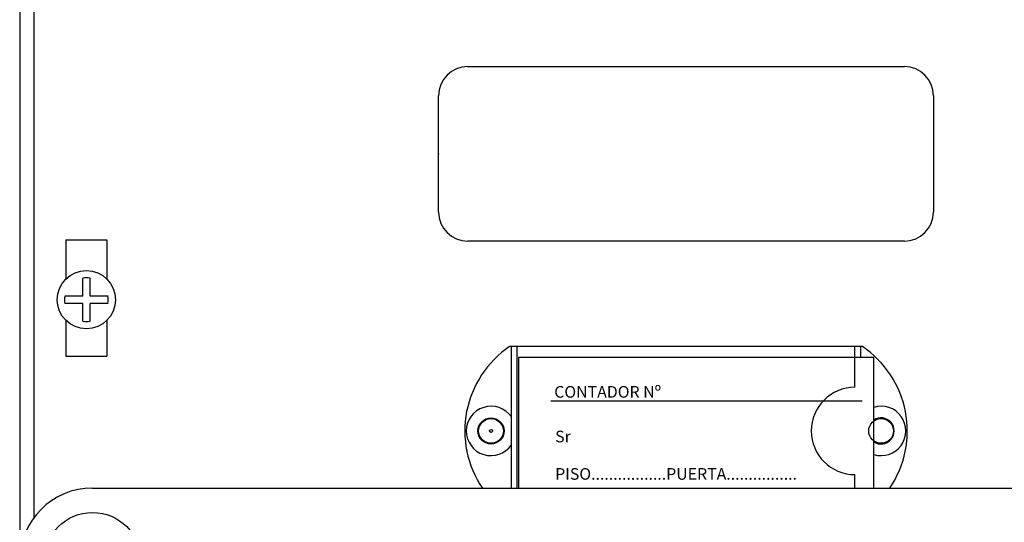
# Model space of a CAD drawing. Extents: x -1019 to 1863, y -65 to 1798.
# Drawn here: x 34 to 55, y 74 to 84 of the extents above; entities that cross this region are included whole.
import ezdxf

# ---------------------------------------------------------------- set-up
doc = ezdxf.new("R2010")
doc.units = 0
doc.header["$LTSCALE"] = 6
doc.header["$MEASUREMENT"] = 0
doc.layers.get('0').update_dxf_attribs({"linetype": 'CONTINUOUS'})
doc.styles.add('ROMAND', font='romand', dxfattribs={"height": 5})

# ---------------------------------------------------------------- blocks, each defined once
blk = doc.blocks.new('PLANTA')
for p, q in [((-0.002, 185.155), (-0.002, 40.251)), ((0.295, 185.155), (0.295, 41.735)), ((9.309, 51.116), (18.384, 51.116)), ((8.704, 48.091), (8.704, 50.511)), ((18.989, 50.511), (18.989, 48.091)), ((0.96, 47.515), (0.96, 46.699)), ((0.96, 47.515), (1.807, 47.515)), ((1.807, 47.515), (1.807, 46.699)), ((18.384, 47.486), (9.309, 47.486)), ((0.96, 45.834), (0.96, 45.095)), ((1.807, 45.834), (1.807, 45.095)), ((17.513, 45.292), (10.181, 45.292)), ((10.217, 42.35), (10.217, 45.292)), ((10.338, 42.35), (10.338, 45.292)), ((17.356, 44.445), (17.356, 45.292)), ((17.477, 45.063), (17.477, 45.292)), ((0.96, 45.095), (1.807, 45.095)), ((10.366, 45.063), (10.366, 42.35)), ((17.747, 45.063), (10.366, 45.063)), ((17.747, 42.35), (17.747, 45.063)), ((17.504, 44.155), (11.036, 44.155)), ((17.356, 42.35), (17.356, 42.63))]:
    blk.add_line(p, q)
at = {"ltscale": 0.5}
for p, q in [((1.308, 46.342), (1.309, 46.715)), ((1.46, 46.342), (1.46, 46.715)), ((1.308, 46.342), (0.935, 46.342)), ((1.833, 46.342), (1.46, 46.342)), ((1.308, 46.191), (0.935, 46.191)), ((1.308, 45.818), (1.308, 46.191)), ((1.459, 45.818), (1.46, 46.191)), ((1.833, 46.191), (1.46, 46.191)), ((1.513, 42.35), (74.604, 42.35))]:
    blk.add_line(p, q, dxfattribs=at)
blk.add_circle((1.384, 46.267), 0.605, dxfattribs=at)
for centre, radius in [((9.793, 43.538), 0.272), ((9.793, 43.538), 0.257), ((17.9, 43.538), 0.257), ((9.793, 43.538), 0.0303)]:
    blk.add_circle(centre, radius)
at = {"linetype": 'Continuous'}
blk.add_circle((1.513, 40.838), 1.004, dxfattribs=at)
for centre, radius, start, end in [((9.309, 50.511), 0.605, 90, 180), ((18.384, 50.511), 0.605, 0, 90), ((9.309, 48.091), 0.605, 180, 270), ((18.384, 48.091), 0.605, 270, 0), ((11.366, 43.538), 2.118, 124.0477, 214.1215), ((16.327, 43.538), 2.118, 325.8785, 55.9523), ((17.356, 43.538), 0.908, 90, 270), ((9.793, 43.538), 0.514, 34.5603, 325.4397), ((17.9, 43.538), 0.514, 252.6328, 107.3672), ((17.9, 43.538), 0.272, 235.6794, 124.3206)]:
    blk.add_arc(centre, radius, start, end)
at = {"ltscale": 0.5}
for start, end in [(80.4005, 99.5379), (170.4005, 189.5379), (350.4005, 9.5379), (260.4005, 279.5379)]:
    blk.add_arc((1.384, 46.267), 0.455, start, end, dxfattribs=at)
at = {"linetype": 'Continuous'}
blk.add_arc((1.513, 40.838), 1.512, 90, 180, dxfattribs=at)
at = {"linetype": 'ByBlock'}
blk.add_point((8.704, 49.301), dxfattribs=at)
at = {"style": 'ROMAND'}
for s, p in [('CONTADOR Nº', (11.107, 44.23)), ('Sr', (11.126, 43.301)), ('PISO.................PUERTA................', (11.126, 42.523))]:
    blk.add_text(s, height=0.242, dxfattribs=at).set_placement(p)

msp = doc.modelspace()

# ---------------------------------------------------------------- block references
msp.add_blockref('PLANTA', (34.30504, 31.89519))

doc.saveas('drawing.dxf')
